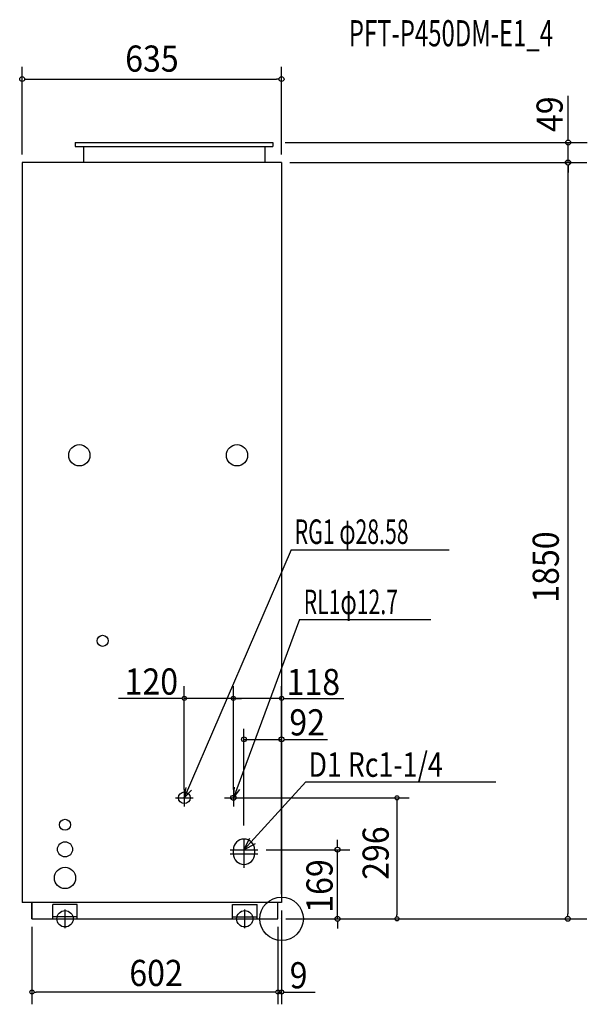
# Model space of a CAD drawing. Extents: x -641 to 748, y -209 to 2200.
import ezdxf
from ezdxf.enums import TextEntityAlignment as Align

# ---------------------------------------------------------------- set-up
doc = ezdxf.new("R2010")
doc.units = 0
doc.header["$LTSCALE"] = 20
doc.header["$PDMODE"] = 3
doc.header["$PDSIZE"] = -2
for name, color, linetype in [('ARRANGE', 1, 'CONTINUOUS'), ('DETAIL', 5, 'CONTINUOUS'), ('ETC', 61, 'CONTINUOUS'), ('FIX', 11, 'CONTINUOUS'), ('NOTE', 4, 'CONTINUOUS'), ('OUTLINE', 3, 'CONTINUOUS'), ('SIZE', 30, 'CONTINUOUS')]:
    doc.layers.add(name, color=color, linetype=linetype)
doc.styles.get("Standard").update_dxf_attribs({"font": 'SIMPLEX', "width": 0.9, "bigfont": 'BIGFONT'})
doc.styles.add('STANDARD1', font='MONOTXT', dxfattribs={"bigfont": 'BIGFONT'})

msp = doc.modelspace()

# ---------------------------------------------------------------- linework, layer by layer
at = {"layer": 'ARRANGE', "color": 1, "linetype": 'CONTINUOUS'}
msp.add_circle((0, 0), 53.3, dxfattribs=at)
msp.add_point((0, 0), dxfattribs=at)
at = {"layer": 'DETAIL', "color": 5, "linetype": 'CONTINUOUS'}
for p, q in [((-505, 1899), (-505, 1889)), ((-505, 1899), (-21, 1899)), ((-505, 1889), (-21, 1889)), ((-485, 1889), (-485, 1850)), ((-41, 1889), (-41, 1850)), ((-21, 1899), (-21, 1889)), ((0, 1850), (-635, 1850)), ((-635, 1850), (-635, 40)), ((0, 1850), (0, 40)), ((-118, 159), (-118, 169)), ((-66, 169), (-66, 159)), ((0, 40), (-635, 40)), ((-611, 0), (-611, 40)), ((-560, 0), (-560, 35)), ((-500, 35), (-560, 35)), ((-500, 0), (-500, 35)), ((-120, 0), (-120, 35)), ((-120, 35), (-60, 35)), ((-60, 0), (-60, 35)), ((-9, 0), (-9, 40)), ((-611, 0), (-9, 0)), ((-500, 4.5), (-560, 4.5)), ((-120, 4.5), (-60, 4.5))]:
    msp.add_line(p, q, dxfattribs=at)
for centre, radius in [((-495, 1134), 26), ((-109, 1134), 26), ((-438, 680), 13.5), ((-238, 296), 14.3), ((-118, 296), 6.35), ((-530, 230), 13.5), ((-530, 170), 18.5), ((-530, 100), 26)]:
    msp.add_circle(centre, radius, dxfattribs=at)
for centre, start, end in [((-92, 169), 0, 180), ((-92, 159), 180, 0)]:
    msp.add_arc(centre, 26, start, end, dxfattribs=at)
at = {"layer": 'FIX', "color": 11, "linetype": 'CONTINUOUS'}
for centre in [(-530, 0), (-90, 0)]:
    msp.add_circle(centre, 20, dxfattribs=at)
at = {"layer": 'NOTE', "color": 4, "linetype": 'CONTINUOUS'}
for p, q in [((23.5, 902.5), (-238, 296)), ((23.5, 902.5), (410.6, 902.5)), ((44.1, 732.4), (-118, 296)), ((44.1, 732.4), (365, 732.4)), ((-238, 296), (-233.4, 321)), ((-238, 317.5), (-238, 274.5)), ((-238, 296), (-220.3, 314.6)), ((-118, 296), (-115.2, 321.7)), ((-118, 317.5), (-118, 274.5)), ((-118, 296), (-102, 316.1)), ((59, 335.4), (-92, 169)), ((59, 335.4), (524.8, 335.4)), ((-259.5, 296), (-216.5, 296)), ((-139.5, 296), (-96.5, 296)), ((-92, 169), (-77.4, 197)), ((-92, 193), (-92, 125)), ((-126, 169), (-58, 169)), ((-92, 169), (-63.9, 184.4)), ((-126, 159), (-58, 159)), ((-552.7, 0), (-507.3, 0)), ((-530, -22.7), (-530, 22.7)), ((-112.7, 0), (-67.3, 0)), ((-90, -22.7), (-90, 22.7))]:
    msp.add_line(p, q, dxfattribs=at)
at = {"layer": 'OUTLINE', "color": 3, "linetype": 'CONTINUOUS'}
for p, q in [((-505, 1899), (-505, 1889)), ((-505, 1899), (-21, 1899)), ((-505, 1889), (-21, 1889)), ((-485, 1889), (-485, 1850)), ((-41, 1889), (-41, 1850)), ((-21, 1899), (-21, 1889)), ((0, 1850), (-635, 1850)), ((-635, 1850), (-635, 40)), ((0, 1850), (0, 40)), ((0, 40), (-635, 40)), ((-611, 40), (-611, 0)), ((-9, 0), (-9, 40)), ((-611, 0), (-9, 0))]:
    msp.add_line(p, q, dxfattribs=at)
at = {"layer": 'SIZE', "color": 30, "linetype": 'CONTINUOUS'}
for p, q in [((-635, 1870), (-635, 2084.3)), ((0, 1870), (0, 2084.3)), ((-629, 2054.3), (-623, 2054.3)), ((-623, 2054.3), (-12, 2054.3)), ((-6, 2054.3), (-12, 2054.3)), ((701.5, 1911), (701.5, 2013.7)), ((701.5, 1905), (701.5, 1911)), ((9, 1899), (748.4, 1899)), ((701.5, 1850), (701.5, 1899)), ((20, 1850), (513.1, 1850)), ((20, 1850), (747.2, 1850)), ((700.9, 1844), (700.9, 1838)), ((700.9, 1838), (700.9, 12)), ((701.5, 1844), (701.5, 1838)), ((701.5, 1838), (701.5, 1826)), ((-238, 316), (-238, 569.3)), ((-118, 316), (-118, 569.3)), ((-118, 316), (-118, 569.2)), ((0, 60), (0, 569.2)), ((-248, 539.3), (-399.3, 539.3)), ((-243, 539.3), (-248, 539.3)), ((-118, 539.3), (-238, 539.3)), ((-128, 539.2), (-138, 539.2)), ((-123, 539.2), (-128, 539.2)), ((0, 539.2), (-118, 539.2)), ((-113, 539.3), (-108, 539.3)), ((-108, 539.3), (-98, 539.3)), ((5, 539.2), (10, 539.2)), ((10, 539.2), (152.4, 539.2)), ((-92, 228), (-92, 465)), ((0, 60), (0, 465)), ((-92, 439), (0, 439)), ((6, 439), (12, 439)), ((12, 439), (112.3, 439)), ((-98, 296), (312.3, 296)), ((282.3, 291), (282.3, 286)), ((282.3, 286), (282.3, 10)), ((136.8, 181), (136.8, 193)), ((-38, 169), (166.8, 169)), ((136.8, 175), (136.8, 181)), ((136.8, 0), (136.8, 169)), ((0, 20), (0, -209.1)), ((10.7, 0), (312.3, 0)), ((10.7, 0), (747.1, 0)), ((10.7, 0), (166.8, 0)), ((282.3, 5), (282.3, 10)), ((700.9, 6), (700.9, 12)), ((-611, -20), (-611, -209.1)), ((-9, -20), (-9, -209.1)), ((-9, -20), (-9, -209.1)), ((136.8, -6), (136.8, -12)), ((136.8, -12), (136.8, -24)), ((-606, -179.1), (-601, -179.1)), ((-19, -179.1), (-601, -179.1)), ((-19, -179.1), (-29, -179.1)), ((-14, -179.1), (-19, -179.1)), ((-14, -179.1), (-19, -179.1)), ((-9, -179.1), (0, -179.1)), ((5, -179.1), (10, -179.1)), ((10, -179.1), (82.4, -179.1))]:
    msp.add_line(p, q, dxfattribs=at)
for centre, radius in [((-635, 2054.3), 6), ((0, 2054.3), 6), ((701.5, 1899), 6), ((700.9, 1850), 6), ((701.5, 1850), 6), ((-238, 539.3), 5), ((-118, 539.3), 5), ((-118, 539.2), 5), ((0, 539.2), 5), ((-92, 439), 6), ((0, 439), 6), ((282.3, 296), 5), ((136.8, 169), 6), ((136.8, 0), 6), ((282.3, 0), 5), ((700.9, 0), 6), ((-611, -179.1), 5), ((-9, -179.1), 5), ((-9, -179.1), 5), ((0, -179.1), 5)]:
    msp.add_circle(centre, radius, dxfattribs=at)

# ---------------------------------------------------------------- texts
at = {"layer": 'ETC', "color": 61, "linetype": 'CONTINUOUS', "style": 'STANDARD1', "width": 0.670573}
msp.add_text('PFT-P450DM-E1_4', height=64, rotation=0, dxfattribs=at).set_placement((164.7, 2134.4))
at = {"layer": 'NOTE', "color": 4, "linetype": 'CONTINUOUS', "style": 'STANDARD1'}
for s, width, p in [('RG1 φ28.58', 0.635417, (32.1, 917)), ('RL1φ12.7', 0.635417, (54.2, 745.3)), ('D1 Rc1-1/4', 0.8, (66.1, 347.4))]:
    msp.add_text(s, height=60, rotation=360, dxfattribs=dict(at, width=width)).set_placement(p)
at = {"layer": 'SIZE', "color": 30, "linetype": 'CONTINUOUS', "width": 0.9}
for s, p in [('635', (-317.3, 2072.4)), ('120', (-318.7, 548.5)), ('118', (77.9, 547.4)), ('92', (62.7, 448.6)), ('602', (-307.2, -164.4)), ('9', (41.7, -170.1))]:
    msp.add_text(s, height=64, dxfattribs=at).set_placement(p, align=Align.CENTER)
for s, p in [('49', (688.1, 1968.3)), ('1850', (678.6, 860.5)), ('296', (262.3, 160.8)), ('169', (124.9, 80.3))]:
    msp.add_text(s, height=64, rotation=90, dxfattribs=at).set_placement(p, align=Align.CENTER)

doc.saveas('drawing.dxf')
